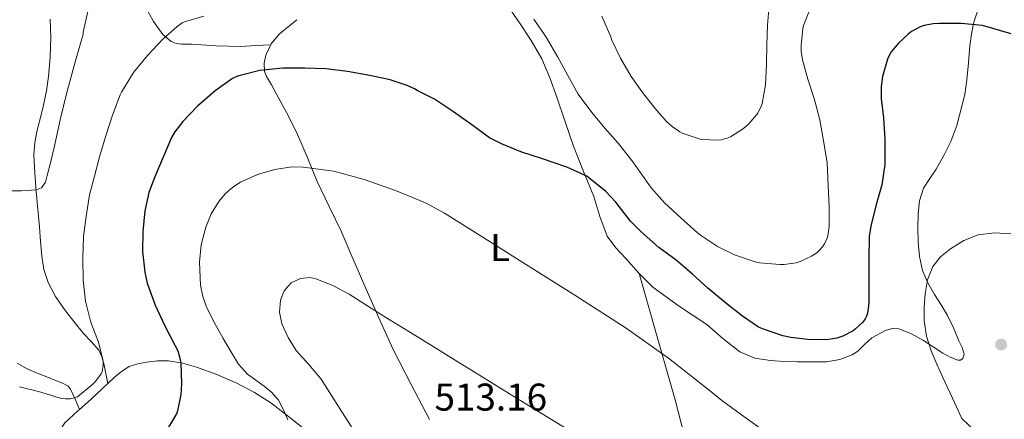
# Model space of a CAD drawing. Units: metres. Extents: x 559872 to 563314, y 4707871 to 4710213.
# Drawn here: x 561417 to 561671, y 4709256 to 4709360 of the extents above; entities that cross this region are included whole.
import ezdxf
from ezdxf.enums import TextEntityAlignment as Align

# ---------------------------------------------------------------- set-up
doc = ezdxf.new("R2010")
doc.units = ezdxf.units.M
doc.header["$MEASUREMENT"] = 0
for name, color, linetype, lineweight in [('Cauce lineal', 142, 'Continuous', 13), ('Cota de punto acotado terreno', 7, 'Continuous', 0), ('Curva de nivel directora', 30, 'Continuous', 30), ('Curva de nivel intermedia', 30, 'Continuous', 0), ('Etiqueta de uso rústico', 92, 'Continuous', 0), ('Línea de cambio de uso (parcela vista)', 92, 'Continuous', 0), ('Punto acotado terreno (símbolo)', 7, 'Continuous', 0)]:
    doc.layers.add(name, color=color, linetype=linetype, lineweight=lineweight)
doc.styles.add('Style-Arial', font='arial.ttf')

# ---------------------------------------------------------------- blocks, each defined once
blk = doc.blocks.new('5PATER')
at = {"layer": 'Cauce lineal', "linetype": 'Continuous', "lineweight": 0}
h = blk.add_hatch(color=51, dxfattribs=at)
edge = h.paths.add_edge_path()
edge.add_ellipse((0, 0), major_axis=(-0.1095731443231308, -0.1110710700762829), ratio=0.9994222409660317, start_angle=0, end_angle=360)

msp = doc.modelspace()

# ---------------------------------------------------------------- linework, layer by layer
at = {"layer": 'Curva de nivel directora', "color": 30, "linetype": 'Continuous', "lineweight": 30, "elevation": 500.0000000000003, "flags": 128}
for points in [[(561673.230000001, 4709355.810000001), (561665.8100000002, 4709357.960000001), (561660.3200000004, 4709358.490000002), (561654.6799999989, 4709358.490000002), (561653.0599999984, 4709358.430000001), (561650.7599999984, 4709357.980000001), (561649.719999999, 4709357.630000001), (561647.4599999993, 4709356.41), (561646.5599999984, 4709355.770000001), (561644.0700000006, 4709353.450000001), (561642.2099999988, 4709351.180000001), (561641.5599999983, 4709350.090000001), (561641.2199999986, 4709349.32), (561639.9699999992, 4709344.760000001), (561639.5999999981, 4709342.230000001), (561639.5899999992, 4709339.050000002), (561640.1999999994, 4709334.060000001), (561640.5300000003, 4709328.430000001), (561640.5599999992, 4709323.400000001), (561640.5300000003, 4709321.99), (561639.7500000001, 4709316.730000001), (561638.3899999988, 4709311.869999999), (561636.9999999986, 4709306.460000004), (561636.5299999992, 4709303.4), (561636.3899999984, 4709297.530000002), (561636.3700000005, 4709291.750000001), (561636.3700000005, 4709286.439999999), (561636.3499999981, 4709285.34), (561636.0300000008, 4709283.449999999), (561635.7899999993, 4709282.730000001), (561635.4699999997, 4709282.060000001), (561634.8499999985, 4709281.150000001), (561632.9299999983, 4709279.390000001), (561632.3099999991, 4709278.95), (561629.6499999993, 4709277.560000001), (561628.1099999994, 4709277.050000003), (561626.0499999984, 4709276.67), (561621.2699999996, 4709276.600000001), (561616.2400000005, 4709277.190000001), (561614.1599999995, 4709277.610000002), (561609.1199999992, 4709279.320000002), (561607.8600000008, 4709279.900000002), (561603.6699999998, 4709282.670000002), (561599.3099999991, 4709286.189999999), (561594.7200000001, 4709289.949999999), (561590.7899999984, 4709293.59), (561586.5499999983, 4709297.210000001), (561582.0499999989, 4709300.510000001), (561577.5099999993, 4709304.59), (561574.7199999997, 4709307.359999999), (561570.8999999998, 4709312.280000002), (561568.3200000004, 4709314.99), (561563.9199999993, 4709318.560000001), (561563.3799999985, 4709318.939999999), (561558.1999999996, 4709321.34), (561551.9700000001, 4709323.480000001), (561546.3599999998, 4709325.320000002), (561541.2799999992, 4709327.310000001), (561538.2399999994, 4709328.92), (561533.6199999992, 4709332.240000002), (561528.9199999986, 4709335.609999999), (561523.9599999988, 4709338.960000002), (561519.4799999995, 4709341.199999999), (561518.7699999987, 4709341.560000001), (561516.8799999999, 4709342.480000001), (561512.5300000003, 4709343.949999999), (561507.2399999996, 4709345.02), (561501.4599999995, 4709346.060000001), (561495.8800000004, 4709346.75), (561490.4199999999, 4709346.920000002), (561484.6799999999, 4709346.920000002), (561478.7999999991, 4709346.330000003), (561473.360000001, 4709344.99), (561472.7899999988, 4709344.830000003), (561471.7000000002, 4709344.250000001), (561467.2000000008, 4709341.07), (561462.6299999999, 4709337.08), (561458.8700000005, 4709333.100000001), (561456.7699999993, 4709330.460000002), (561455.8599999995, 4709328.960000002), (561453.7299999994, 4709323.900000001), (561451.5999999993, 4709318.780000002), (561450.0500000003, 4709314.730000001), (561448.9599999995, 4709309.980000001), (561448.4400000009, 4709304.65), (561448.4199999986, 4709299.42), (561448.9500000007, 4709294.110000002), (561449.5899999999, 4709291.230000002), (561451.6699999986, 4709285.520000001), (561454.1600000008, 4709280.250000001), (561456.7699999993, 4709275.210000004), (561457.5099999991, 4709273.710000001), (561457.9899999996, 4709272.140000002), (561458.2699999991, 4709270.51), (561458.4500000001, 4709265.210000004), (561458.2899999992, 4709262.410000003), (561457.4599999998, 4709258.16)], [(561457.4599999998, 4709258.16), (561457.2699999999, 4709257.580000003), (561454.5000000005, 4709252.890000002)]]:
    msp.add_lwpolyline(points, dxfattribs=at)
at = {"layer": 'Curva de nivel intermedia', "color": 30, "linetype": 'Continuous', "lineweight": 0, "flags": 128}
for points, elevation in [([(561567.2499999999, 4709360.399999999), (561569.5900000001, 4709355.08), (561569.8300000014, 4709354.350000001), (561572.1200000002, 4709349.529999998), (561574.8700000017, 4709344.749999999), (561578.0700000003, 4709340.300000001), (561581.4900000001, 4709335.96), (561584.0200000004, 4709333.100000001), (561585.4800000021, 4709331.820000002), (561587.4900000015, 4709330.439999999), (561588.0500000004, 4709330.149999999), (561592.4500000014, 4709328.619999998), (561592.9800000011, 4709328.509999998), (561597.540000001, 4709328.329999999), (561598.16, 4709328.390000001), (561599.7300000014, 4709328.789999997), (561600.6100000021, 4709329.179999999), (561603.9600000004, 4709331.34), (561605.3300000007, 4709332.519999999), (561607.3600000001, 4709334.840000001), (561607.6799999997, 4709335.319999998), (561608.6000000006, 4709337.270000001), (561608.7600000015, 4709337.769999999), (561609.6500000011, 4709342.65), (561609.8800000014, 4709347.95), (561609.9599999996, 4709352.970000001), (561610.1600000008, 4709358.119999997), (561610.600000001, 4709363.259999999)], 490.0000000000001), ([(561621.4000000015, 4709362.710000001), (561619.5100000005, 4709358.039999999), (561619.3000000004, 4709357.179999999), (561618.8500000011, 4709352.91), (561618.8800000002, 4709351.31), (561619.2400000001, 4709349.069999999), (561620.6000000013, 4709344.09), (561622.2300000007, 4709339.109999999), (561623.7000000015, 4709333.58), (561624.6600000004, 4709328.140000001), (561625.6399999994, 4709322.539999999), (561625.920000001, 4709316.55), (561626.1600000003, 4709311.020000001), (561626.12, 4709305.869999998), (561625.7800000003, 4709303.499999999), (561625.6000000014, 4709302.890000001), (561624.9500000009, 4709301.480000001)], 495), ([(561414.6000000003, 4709315.210000001), (561417.0999999993, 4709315.17), (561419.6000000006, 4709315.37), (561420.9400000015, 4709315.439999999), (561422.2300000011, 4709315.92), (561423.2900000007, 4709317.42), (561423.7500000012, 4709319.149999999), (561424.6400000007, 4709322.779999999), (561425.5100000004, 4709326.409999999), (561427.0599999992, 4709333.550000001), (561428.7699999991, 4709340.640000001), (561430.9100000004, 4709348.210000002), (561433.0400000005, 4709355.789999999), (561433.0600000006, 4709356.300000001), (561434.2099999995, 4709361.649999999)], 490.0000000000001), ([(561464.2300000002, 4709360.440000001), (561459.2999999995, 4709358.970000001), (561458.6800000003, 4709358.67), (561457.2400000008, 4709357.680000001), (561453.6500000012, 4709354.480000001), (561449.6800000014, 4709350.27), (561446.0500000016, 4709345.84), (561442.92, 4709340.75), (561442.6100000016, 4709340.050000001), (561440.6300000012, 4709334.749999999), (561438.9200000013, 4709329.42), (561437.2200000003, 4709324), (561435.9599999997, 4709318.990000002), (561434.7100000002, 4709314.140000001), (561433.8300000018, 4709308.51), (561433.1100000021, 4709303.310000001), (561432.9500000011, 4709297.71), (561432.9900000015, 4709292.06), (561433.6200000017, 4709286.569999999), (561434.7999999997, 4709281.769999999), (561435.1200000015, 4709280.939999999), (561437.0100000004, 4709275.999999999), (561438.1800000014, 4709271.050000001), (561438.1800000014, 4709270.060000001), (561437.9500000012, 4709268.289999999), (561437.6200000005, 4709267.66), (561436.5099999995, 4709266.16), (561435.6, 4709265.199999999), (561431.5899999999, 4709261.84), (561430.8700000002, 4709261.569999999), (561429.6699999999, 4709261.31), (561428.4500000017, 4709261.279999998), (561427.5100000007, 4709261.369999998), (561426.7999999999, 4709261.58), (561421.5100000014, 4709263.21), (561416.5499999993, 4709264.449999998)], 495), ([(561624.9500000009, 4709301.480000001), (561624.4500000003, 4709300.699999998), (561623.4100000008, 4709299.509999999), (561622.9300000004, 4709299.109999999), (561621.54, 4709298.220000001), (561618.67, 4709296.869999999), (561617.6200000017, 4709296.55), (561614.5000000015, 4709296.09), (561613.3300000003, 4709296.09), (561608.110000001, 4709296.55), (561606.9800000001, 4709296.810000001), (561601.6300000013, 4709298.630000001), (561597.2200000013, 4709300.79), (561593.0800000017, 4709303.51), (561592.02, 4709304.27), (561587.7799999999, 4709308.15), (561583.4800000016, 4709312.109999998), (561580.1, 4709315.910000001), (561578.2900000016, 4709318.550000001), (561575.0800000018, 4709322.989999999), (561571.5599999991, 4709327.55), (561568.040000001, 4709331.390000001), (561564.6600000014, 4709335.470000001), (561561.2000000014, 4709340.189999999), (561558.47, 4709345.050000001), (561555.9400000019, 4709349.77), (561552.92, 4709354.970000001), (561549.7200000016, 4709359.600000001)], 495), ([(561611.0100000001, 4709251.71), (561604.6800000002, 4709256.300000001), (561598.3500000001, 4709260.890000001), (561595.0900000011, 4709263.55), (561584.520000001, 4709271.810000001), (561573.6300000012, 4709279.640000001), (561560.2600000004, 4709288.13), (561546.8700000016, 4709296.59), (561536.7300000006, 4709302.989999999), (561526.5800000007, 4709309.390000001), (561521.6800000012, 4709312.09), (561513.9100000017, 4709315.300000001), (561505.8000000002, 4709318.109999998), (561497.9099999999, 4709320.24), (561489.9999999997, 4709321.34), (561487.0600000004, 4709321.359999998), (561482.6200000013, 4709320.699999998), (561478.2000000002, 4709319.42), (561473.740000001, 4709317.449999998), (561471.7300000015, 4709316.109999999), (561469.8300000017, 4709314.429999999), (561468.1200000017, 4709312.439999999), (561466.1799999994, 4709309.259999999), (561464.76, 4709305.740000002), (561463.5799999998, 4709301.220000002), (561463.1500000006, 4709296.689999999), (561463.4099999999, 4709290.749999999), (561463.9800000021, 4709287.779999998), (561465.0300000005, 4709284.849999999), (561467.1100000015, 4709280.77), (561469.3100000008, 4709276.92), (561471.2599999999, 4709273.569999999), (561473.2800000005, 4709270.269999999), (561475.5800000007, 4709267.73), (561479.8499999997, 4709264.609999998), (561481.8800000015, 4709262.960000002), (561483.5500000012, 4709260.970000001), (561484.89, 4709258.489999999), (561485.9900000021, 4709255.869999999)], 505), ([(561668.9300000004, 4709304.319999999), (561664.7400000016, 4709303.800000001), (561661.0300000012, 4709302.300000001), (561657.5700000012, 4709300.109999998), (561654.9900000017, 4709298.109999999), (561652.9500000011, 4709295.59), (561651.61, 4709292.119999999), (561651.0100000009, 4709288.519999999), (561650.6900000013, 4709285), (561650.7699999996, 4709281.5), (561651.3500000007, 4709277.57), (561652.5100000007, 4709273.769999999), (561654.0399999997, 4709270.289999999), (561655.5999999997, 4709266.84), (561658.0400000005, 4709261.509999999), (561660.4800000014, 4709256.189999999), (561662.1300000009, 4709254.619999997), (561663.7800000005, 4709253.050000001), (561665.6400000001, 4709252.220000001), (561667.7800000014, 4709251.989999999), (561669.8700000015, 4709252), (561671.9500000001, 4709251.989999999)], 505), ([(561673.1400000014, 4709304.009999999), (561668.9300000004, 4709304.319999999)], 505), ([(561564.4100000011, 4709249.689999999), (561549.8400000001, 4709258.640000001), (561543.1000000008, 4709262.81), (561536.3500000006, 4709266.989999999), (561530.0000000005, 4709270.91), (561523.6300000002, 4709274.83), (561517.7200000006, 4709278.469999999), (561511.8100000005, 4709282.109999998), (561506.8600000018, 4709285.249999999), (561501.910000001, 4709288.409999999), (561497.6600000019, 4709290.640000001), (561493.2499999997, 4709292.380000001), (561491.7099999996, 4709292.73), (561489.2799999999, 4709292.509999999), (561486.9100000006, 4709291.319999999), (561485.050000001, 4709289.25), (561484.1300000001, 4709286.829999999), (561483.8600000018, 4709283.769999999), (561484.480000001, 4709280.760000001), (561486.0700000002, 4709277.180000001), (561488.1500000012, 4709273.84), (561491.4700000006, 4709270.15), (561494.6300000009, 4709266.399999999), (561497.3199999998, 4709262.15), (561499.9999999999, 4709257.899999999), (561502.53, 4709254.079999999)], 510)]:
    msp.add_lwpolyline(points, dxfattribs=dict(at, elevation=elevation))
at = {"layer": 'Línea de cambio de uso (parcela vista)', "color": 92, "linetype": 'Continuous', "lineweight": 0, "extrusion": (-0.1592786384928425, 0.348895991558954, 0.9235268823342182), "elevation": 1554076.76421344, "flags": 128}
msp.add_lwpolyline([(-2466447.440068354, -3740829.439327498), (-2466447.440068354, -3740829.444802897)], dxfattribs=at)
at = {"layer": 'Línea de cambio de uso (parcela vista)', "color": 92, "linetype": 'Continuous', "lineweight": 0}
for points in [[(561481.5599999996, 4709352.99, 499.2200000000012), (561477.7000000002, 4709352.800000001, 498.8800000000047), (561473.8300000001, 4709352.600000001, 498.5399999999936), (561467.4900000002, 4709352.699999999, 497.9799999999959), (561461.1600000003, 4709353.130000001, 497.2700000000041), (561458.4500000002, 4709353.17, 496.8699999999953), (561457.1200000001, 4709353.350000001, 496.6499999999942), (561455.8300000001, 4709353.869999999, 496.429999999993), (561453.6100000005, 4709355.66, 495.9900000000052), (561451.2300000004, 4709359.060000001, 495.3399999999965), (561449.2699999996, 4709362.699999999, 494.6000000000058), (561445.3200000003, 4709369.550000001, 492.9400000000023), (561441.4100000003, 4709376.41, 491.2299999999959), (561437.9500000002, 4709382.640000001, 489.7400000000052), (561434.4800000004, 4709388.850000001, 488.2299999999959), (561431.6200000001, 4709393.880000001, 486.6000000000058), (561428.5300000003, 4709398.75, 484.8399999999965), (561426.6900000004, 4709401.390000001, 483.9799999999959), (561424.8399999999, 4709404.02, 483.1199999999953)], [(561520.4884000003, 4709374.482999999, 496.5063999999985), (561521.9900000002, 4709374.390000001, 496.4400000000023), (561526.2699999996, 4709374.050000001, 496.3399999999965), (561530.5300000003, 4709373.130000001, 496.2799999999989), (561535.1200000001, 4709371.140000001, 496.2299999999959), (561537.1600000003, 4709369.74, 496.2100000000065), (561538.9800000004, 4709368.01, 496.1999999999971), (561542.6600000003, 4709363.430000001, 496.25), (561545.9500000002, 4709358.65, 496.4100000000035), (561549.0199999996, 4709354.09, 496.6699999999983), (561551.7300000004, 4709349.369999999, 497.1100000000006), (561553.8200000003, 4709344.460000001, 497.7700000000041), (561555.6500000004, 4709339.449999999, 498.429999999993), (561557.79, 4709333.07, 499.0599999999977), (561559.9699999997, 4709326.710000001, 499.7700000000041), (561562.5499999998, 4709320.220000001, 500.6699999999983), (561565.2000000002, 4709313.75, 501.5800000000018), (561566.7999999998, 4709308.560000001, 502.2799999999989), (561568.7100000001, 4709303.449999999, 502.9900000000052), (561570.9000000004, 4709300.41, 503.0099999999948), (561573.4600000001, 4709297.640000001, 502.8399999999965), (561576.8499999996, 4709293.83, 503.0500000000029), (561576.9600999998, 4709293.720100001, 503.0549000000028)], [(561661.2300000004, 4709340.09, 503.1600000000035), (561661.7800000003, 4709343.939999999, 502.5500000000029), (561662.1799999997, 4709348.33, 502.0500000000029), (561662.5599999996, 4709352.730000001, 501.4499999999971), (561663, 4709355.810000001, 500.8699999999953), (561663.5899999999, 4709358.869999999, 500.2799999999989), (561664.5999999996, 4709361.99, 499.679999999993), (561666.5599999996, 4709364.76, 499.0800000000018), (561669.5999999996, 4709366.890000001, 498.5099999999948), (561670.7300000004, 4709367.289999999, 498.3533000000025)], [(561424.5199999996, 4709359.640000001, 486.0200000000041), (561424.6600000003, 4709354.859999999, 486.1100000000006), (561424.5300000003, 4709349.810000001, 486.6499999999942), (561424.0700000003, 4709344.779999999, 487.2100000000065), (561423.5199999996, 4709341.07, 487.5800000000018), (561422.7999999998, 4709337.390000001, 487.9600000000065), (561421.9699999997, 4709334.15, 488.429999999993), (561421.1200000001, 4709330.91, 488.9100000000035), (561420.5199999996, 4709327.730000001, 489.2799999999989), (561420.29, 4709324.539999999, 489.6399999999995), (561420.4800000004, 4709319.789999999, 490.2100000000065), (561420.8499999996, 4709315.029999999, 490.7799999999989), (561421.2800000003, 4709310.460000001, 490.9700000000012), (561421.7100000001, 4709305.880000001, 491.1100000000006), (561422.0099999999, 4709302.07, 491.4600000000065), (561422.2999999998, 4709298.27, 491.8000000000029), (561422.8799999999, 4709294.82, 492.1100000000006), (561424, 4709291.470000001, 492.429999999993), (561425.8700000001, 4709287.789999999, 492.9499999999971), (561428.1799999997, 4709284.41, 493.5), (561430.6200000001, 4709281.300000001, 493.9100000000035), (561433.1200000001, 4709278.25, 494.3099999999977), (561435.1200000001, 4709276.16, 494.6000000000058), (561437.0599999996, 4709273.91, 494.8699999999953), (561437.8899999997, 4709272.210000001, 495.0200000000041), (561438.3399999999, 4709270.470000001, 495.4199999999983), (561438.8700000001, 4709267.850000001, 496.4700000000012), (561439.3898, 4709265.2302, 497.5099999999948)], [(561522.6900000004, 4709255.949999999, 512.4400000000023), (561517.9500000002, 4709265.01, 511.6900000000023), (561513.3099999996, 4709274.109999999, 510.9400000000023), (561509.5599999996, 4709282.310000001, 510.2200000000012), (561505.9500000002, 4709290.52, 509.3999999999942), (561502.8700000001, 4709297.630000001, 507.8600000000006), (561499.7800000003, 4709304.730000001, 506.1999999999971), (561496.7100000001, 4709311.140000001, 505.429999999993), (561493.5999999996, 4709317.550000001, 504.6300000000047), (561490.9900000002, 4709323.960000001, 503.6499999999942), (561488.2699999996, 4709330.390000001, 502.6499999999942), (561485.6799999997, 4709335.430000001, 501.9799999999959), (561483.0099999999, 4709340.380000001, 501.3099999999977), (561481.7400000002, 4709342.600000001, 500.679999999993), (561480.4699999997, 4709344.83, 499.9900000000052), (561479.9900000002, 4709346.119999999, 499.7599999999948), (561479.8700000001, 4709348.24, 499.4799999999959), (561480.3099999996, 4709350.310000001, 499.3099999999977), (561481.6699999999, 4709353.220000001, 499.2100000000065), (561483.75, 4709355.74, 499.1000000000058), (561488.3200000003, 4709359.51, 498.6600000000035)], [(561576.9600999998, 4709293.720100001, 503.0549000000028), (561580.4600000001, 4709290.230000001, 503.2100000000065), (561587.3700000001, 4709285.24, 503.179999999993), (561594.4600000001, 4709280.550000001, 503.1600000000035), (561598.6100000005, 4709276.949999999, 503.2899999999936), (561602.9900000002, 4709273.460000001, 503.3999999999942), (561606.8600000005, 4709271.859999999, 503.3899999999995), (561610.9600000001, 4709271.220000001, 503.320000000007), (561614.4299999997, 4709271, 503.2200000000012), (561617.9000000004, 4709270.869999999, 503.1000000000058), (561621.6900000004, 4709270.84, 502.929999999993), (561625.4699999997, 4709270.92, 502.7599999999948), (561628.8600000005, 4709271.480000001, 502.6199999999953), (561632.1299999999, 4709272.710000001, 502.4900000000052), (561633.5199999996, 4709273.630000001, 502.4499999999971), (561635.2599999999, 4709275.41, 502.4900000000052), (561637.2199999997, 4709277.060000001, 502.6300000000047), (561640.7100000001, 4709278.960000001, 503.1999999999971), (561642.4800000004, 4709279.480000001, 503.5599999999977), (561644.2100000001, 4709279.4, 503.8300000000018), (561647.4299999997, 4709278.130000001, 504.0899999999965), (561650.5800000001, 4709276.369999999, 504.3600000000006), (561653.0899999999, 4709274.730000001, 504.8500000000058), (561655.5800000001, 4709273.09, 505.4700000000012), (561657.4900000002, 4709272.08, 506.0200000000041), (561659.4100000003, 4709271.32, 506.679999999993), (561660.1399999997, 4709271.300000001, 507.1100000000006), (561660.7699999996, 4709271.779999999, 507.4799999999959), (561661.0899999999, 4709272.890000001, 507.5800000000018), (561660.5599999996, 4709274.630000001, 507.5099999999948), (561659.7100000001, 4709276.310000001, 507.2700000000041), (561658.3200000003, 4709279.65, 506.6100000000006), (561656.75, 4709282.92, 506.0099999999948), (561655.0899999999, 4709285.630000001, 505.820000000007), (561653.4100000003, 4709288.34, 505.6300000000047), (561651.7199999997, 4709291.369999999, 505.0399999999936), (561650.3200000003, 4709294.57, 504.5099999999948), (561649.5099999999, 4709298.17, 504.2400000000052), (561649.1900000004, 4709301.850000001, 504.0599999999977), (561649.0499999998, 4709305.539999999, 503.929999999993), (561649.1500000004, 4709309.24, 503.8699999999953), (561649.54, 4709312.600000001, 503.9199999999983), (561650.5800000001, 4709315.859999999, 504.0399999999936), (561652.1900000004, 4709318.369999999, 504.2799999999989), (561653.8600000005, 4709320.77, 504.4600000000065), (561655.7999999998, 4709324.32, 504.3800000000047), (561657.5899999999, 4709327.970000001, 504.1999999999971), (561659.2199999997, 4709332.07, 504.0200000000041), (561661.2300000004, 4709340.09, 503.1600000000035)], [(561576.9600999998, 4709293.720100001, 503.0500000000029), (561581.6200000001, 4709277.390000001, 504.9799999999959), (561586.2699999996, 4709261.07, 506.9100000000035), (561590.2800000003, 4709245.550000001, 508.8800000000047), (561594.1500000004, 4709229.960000001, 510.3800000000047), (561596.9199999999, 4709219.49, 510.9600000000065), (561599.7000000002, 4709209.02, 511.5299999999989)], [(561439.3898, 4709265.2302, 497.5069999999978), (561441.1799999997, 4709266.92, 497.5899999999965), (561442.9400000004, 4709268.42, 497.929999999993), (561444.9400000004, 4709269.640000001, 498.3300000000018), (561447.1900000004, 4709270.390000001, 498.6999999999971), (561449.4600000001, 4709270.779999999, 499.0800000000018), (561452.2800000003, 4709271.119999999, 499.8000000000029), (561455.0999999996, 4709271.130000001, 500.6000000000058), (561458.7300000004, 4709270.529999999, 501.3699999999953), (561462.3399999999, 4709269.5, 501.9499999999971), (561467.6299999999, 4709267.59, 502.429999999993), (561472.7800000003, 4709265.34, 502.8899999999995), (561477.3799999999, 4709262.960000001, 503.4900000000052), (561481.6500000004, 4709260.230000001, 504.2200000000012), (561486.2199999997, 4709256.75, 505.5), (561490.7400000002, 4709253.08, 506.7799999999989)], [(561432.1179000001, 4709258.5646, 497.5179000000062), (561430.9199999999, 4709261.199999999, 496.3000000000029), (561429.7100000001, 4709263.83, 495.0800000000018), (561429.1100000005, 4709264.59, 494.8000000000029), (561427.6799999997, 4709265.369999999, 494.6900000000023), (561426.1100000005, 4709265.980000001, 494.679999999993), (561423.6299999999, 4709266.970000001, 494.6399999999995), (561421.1500000004, 4709267.949999999, 494.5500000000029), (561418.5099999999, 4709269.100000001, 494.3099999999977), (561415.9699999997, 4709270.51, 494.070000000007)], [(561432.1179000001, 4709258.5646, 497.5212000000029), (561435.1399999997, 4709261.210000001, 497.5299999999989), (561438.1600000003, 4709264.07, 497.4499999999971), (561439.3898, 4709265.2302, 497.5069999999978)], [(561396.7105, 4709191.49, 515.2200000000012), (561401.5, 4709195.25, 513.4400000000023), (561406.29, 4709199.02, 511.6600000000035), (561408.7400000002, 4709201.210000001, 510.7599999999948), (561412.0300000003, 4709204.960000001, 509.5299999999989), (561415.0099999999, 4709208.970000001, 508.2799999999989), (561417.7599999999, 4709213.189999999, 506.6699999999983), (561420.0499999998, 4709217.75, 505.1100000000006), (561421.8300000001, 4709222.27, 504.3099999999977), (561423.3899999997, 4709226.84, 503.5599999999977), (561424.5899999999, 4709230.77, 502.6399999999995), (561425.4900000002, 4709234.730000001, 501.6600000000035), (561425.8799999999, 4709238.180000001, 500.75), (561426.0300000003, 4709241.66, 499.8500000000058), (561426.04, 4709244.310000001, 499.2100000000065), (561426.0300000003, 4709246.949999999, 498.570000000007), (561426.1399999997, 4709248.939999999, 498.0800000000018), (561426.4000000004, 4709250.92, 497.6300000000047), (561427.0099999999, 4709253.119999999, 497.4600000000065), (561428.2599999999, 4709255.050000001, 497.5099999999948), (561431.6900000004, 4709258.189999999, 497.5200000000041), (561432.1179000001, 4709258.5646, 497.5212000000029)]]:
    msp.add_polyline3d(points, dxfattribs=at)

# ---------------------------------------------------------------- block references
at = {"layer": 'Punto acotado terreno (símbolo)', "color": 7, "linetype": 'Continuous', "lineweight": 0, "xscale": 10, "yscale": 10, "zscale": 10}
msp.add_blockref('5PATER', (561670.6400000004, 4709275.369999999, 507.9400000000028), dxfattribs=at)

# ---------------------------------------------------------------- texts
at = {"layer": 'Cota de punto acotado terreno', "color": 7, "linetype": 'Continuous', "lineweight": 0, "style": 'Style-Arial'}
msp.add_text('513.16', height=7.000000000000002, dxfattribs=at).set_placement((561523.9799999994, 4709258.249999999, 513.1600000000036))
at = {"layer": 'Etiqueta de uso rústico', "color": 92, "linetype": 'Continuous', "lineweight": 0, "style": 'Style-Arial'}
msp.add_text('L', height=7.000000000000002, dxfattribs=at).set_placement((561540.9614203788, 4709300.470010001, 504.8999999999942), align=Align.MIDDLE_CENTER)

doc.saveas('drawing.dxf')
